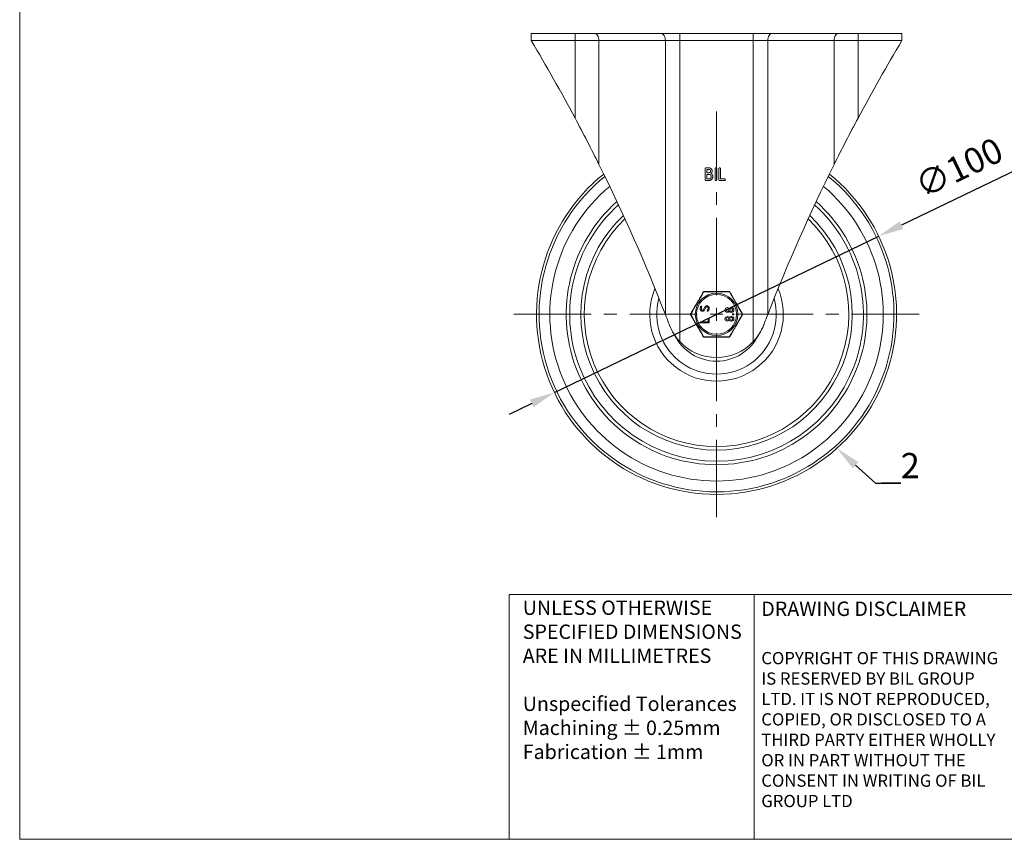
# Model space of a CAD drawing. Units: millimetres. Extents: x 10 to 287, y 10 to 200.
# Drawn here: x 10 to 147, y 10 to 124 of the extents above; entities that cross this region are included whole.
import ezdxf
from ezdxf import colors
from ezdxf.entities.mleader import LeaderData, LeaderLine
from ezdxf.math import Vec2, Vec3

# ---------------------------------------------------------------- set-up
doc = ezdxf.new("R2010")
doc.units = ezdxf.units.MM
doc.header["$LTSCALE"] = 0.75
doc.linetypes.add('CENTER2', pattern=[28.575, 19.05, -3.175, 3.175, -3.175])
for name, color, linetype, lineweight in [('FD_Dimensions', 7, 'Continuous', 13), ('Leaders', 7, 'Continuous', 13), ('Smart Centers', 7, 'CENTER2', 13), ('TITLEBLOCK', 7, 'Continuous', 18), ('Visible', 7, 'Continuous', 13), ('Visible Narrow', 7, 'Continuous', 13)]:
    doc.layers.add(name, color=color, linetype=linetype, lineweight=lineweight)
doc.styles.add('FusionTitle', font='Arial.ttf')
doc.styles.get("Standard").update_dxf_attribs({"font": 'Arial.ttf'})
doc.dimstyles.new('Dim-ISO-25', dxfattribs={"dimtxt": 3.5, "dimasz": 3.5, "dimexe": 2.1, "dimexo": 3, "dimgap": 1.4, "dimtad": 1, "dimdec": 4, "dimdsep": 46, "dimtxsty": 'Standard', "dimcen": 0, "dimadec": 4, "dimazin": 2, "dimtp": 0.1, "dimtm": 0.1, "dimtfac": 1, "dimtdec": 4, "dimtmove": 0, "dimatfit": 3, "dimfxl": 1, "dimarcsym": 0})

# ---------------------------------------------------------------- blocks, each defined once
blk = doc.blocks.new('BIL C&W DRAWING SHEET')
at = {"layer": 'TITLEBLOCK', "lineweight": 13}
for p, q in [((-209, 34), (-175, 34)), ((-175, 34), (-175, 0)), ((-175, 34), (-139, 34)), ((-209, 0), (-175, 0))]:
    blk.add_line(p, q, dxfattribs=at)
for points in [[(-277, 190), (0, 190), (0, 0), (-277, 0)], [(0, 0), (-209, 0), (-209, 34), (0, 34)], [(-209, 0), (-209, 0), (-209, 34), (-209, 34)], [(-209, 34), (-209, 34), (-209, 0), (-209, 0)], [(-175, 0), (-139, 0), (-139, 34), (-175, 34)]]:
    blk.add_lwpolyline(points, close=True, dxfattribs=at)
at = {"layer": 'TITLEBLOCK', "lineweight": 35, "attachment_point": 1, "style": 'FusionTitle'}
for s, width, heights, insert, char_height in [('UNLESS OTHERWISE SPECIFIED DIMENSIONS ARE IN MILLIMETRES\\P\\PUnspecified Tolerances\\PMachining %%P 0.25mm\\PFabrication %%P 1mm', 31, [34], (-207.13, 33.15), 2), ('DRAWING DISCLAIMER', 35, [0], (-174, 33), 2), ('COPYRIGHT OF THIS DRAWING IS RESERVED BY BIL GROUP LTD. IT IS NOT REPRODUCED, COPIED, OR DISCLOSED TO A THIRD PARTY EITHER WHOLLY OR IN PART WITHOUT THE CONSENT IN WRITING OF BIL GROUP LTD', 33, [0], (-174, 26), 1.7)]:
    blk.add_mtext_dynamic_manual_height_columns(s, width=width, gutter_width=17.5, heights=heights, dxfattribs=dict(at, insert=insert, char_height=char_height))
blk = doc.blocks.new('*U5')
at = {"layer": 'Smart Centers', "color": 0, "ltscale": 0.75, "transparency": 16777216}
for p, q in [((0, 2.68), (0, 28.14)), ((-28.14, 0), (-2.68, 0)), ((2.68, 0), (28.14, 0)), ((0, -28.14), (0, -2.68))]:
    blk.add_line(p, q, dxfattribs=at)
at = {"layer": 'Smart Centers', "color": 0, "linetype": 'Continuous', "ltscale": 0.75, "transparency": 16777216}
for p, q in [((-0.89, 0), (0.89, 0)), ((0, -0.89), (0, 0.89))]:
    blk.add_line(p, q, dxfattribs=at)
blk = doc.blocks.new('*D26')
at = {"layer": 'Defpoints', "color": 0, "transparency": 16777216}
for p in [(129.31, 93.73), (84.26, 72.03)]:
    blk.add_point(p, dxfattribs=at)
at = {"layer": 'FD_Dimensions', "color": 0, "lineweight": -2, "transparency": 16777216}
for p, q in [((148.52, 102.98), (132.46, 95.25)), ((84.26, 72.03), (129.31, 93.73)), ((81.11, 70.51), (77.96, 68.99))]:
    blk.add_line(p, q, dxfattribs=at)
at = {"layer": 'FD_Dimensions', "color": 0, "transparency": 16777216}
for points in [[(132.21, 95.77), (132.71, 94.72), (129.31, 93.73)], [(80.86, 71.03), (81.36, 69.98), (84.26, 72.03)]]:
    blk.add_solid(points, dxfattribs=at)
at = {"layer": 'FD_Dimensions', "color": 0, "transparency": 16777216, "insert": (140.64, 102.83), "char_height": 3.5, "attachment_point": 5, "rotation": 25.7224}
blk.add_mtext('∅100', dxfattribs=at)

msp = doc.modelspace()

# ---------------------------------------------------------------- linework, layer by layer
at = {"layer": 'Visible', "extrusion": (0, 1, 0)}
for p, q in [((81.035121, 120.876562), (81.035121, 121.876562)), ((87.130267, 121.876562), (81.035121, 121.876562)), ((87.130267, 121.876562), (89.791749, 121.876562)), ((99.016551, 121.876562), (89.791749, 121.876562)), ((101.678033, 121.876562), (99.016551, 121.876562)), ((111.892208, 121.876562), (101.678033, 121.876562)), ((114.55369, 121.876562), (111.892208, 121.876562)), ((123.778492, 121.876562), (114.55369, 121.876562)), ((123.778492, 121.876562), (126.439975, 121.876562)), ((132.535121, 121.876562), (126.439975, 121.876562)), ((132.535121, 121.876562), (132.535121, 120.876562)), ((105.196712, 101.564092), (105.196712, 103.098385)), ((105.305435, 103.206238), (105.731633, 103.206238)), ((105.731633, 102.990558), (105.414131, 102.990558)), ((105.414131, 102.990558), (105.414131, 102.524315)), ((106.58941, 101.564092), (106.58941, 103.098385)), ((106.806828, 103.098385), (106.806828, 101.564092)), ((107.112758, 101.564092), (107.112758, 103.098385)), ((107.330177, 103.098385), (107.330177, 101.671918)), ((105.731633, 101.456238), (105.305435, 101.456238)), ((105.414131, 102.524315), (105.731633, 102.524315)), ((105.731633, 102.308635), (105.414131, 102.308635)), ((105.414131, 102.308635), (105.414131, 101.671918)), ((105.414131, 101.671918), (105.731633, 101.671918)), ((107.903377, 101.456238), (107.221481, 101.456238)), ((107.330177, 101.671918), (107.926849, 101.671918)), ((107.926849, 101.671918), (107.915113, 101.660617)), ((104.983398, 83.545519), (105.155502, 83.875154)), ((105.29617, 83.819616), (105.089757, 83.465124)), ((108.495647, 83.723638), (108.513185, 83.703892)), ((108.756607, 83.816492), (108.878374, 83.816492)), ((108.756607, 83.661193), (108.878374, 83.661193)), ((105.609718, 82.262802), (105.61779, 82.254419)), ((105.609718, 81.836607), (105.609718, 82.262802)), ((105.763775, 82.246036), (105.763775, 81.758967)), ((108.495647, 82.479227), (108.513185, 82.45948)), ((108.530731, 83.266706), (108.51318, 83.286458)), ((108.878374, 83.329404), (108.756606, 83.329404)), ((108.878374, 82.084993), (108.756606, 82.084993)), ((108.878374, 83.174105), (108.756607, 83.174105)), ((108.756607, 82.572081), (108.878374, 82.572081)), ((108.756607, 82.416782), (108.878374, 82.416782)), ((109.061034, 82.955584), (109.121908, 82.955584)), ((109.121908, 82.800285), (109.061034, 82.800285)), ((104.590813, 81.836607), (105.609718, 81.836607)), ((105.686736, 81.681308), (104.590813, 81.681308)), ((108.530731, 82.022295), (108.51318, 82.042047)), ((108.878374, 81.929694), (108.756607, 81.929694))]:
    msp.add_line(p, q, dxfattribs=at)
at = {"layer": 'Visible', "extrusion": (1.22465e-16, 0, -1)}
for centre in [(-108.268903, 83.495303), (-108.268903, 82.250891)]:
    msp.add_circle(centre, 0.1659, dxfattribs=at)
for centre, radius, start, end in [((134.554427, -8.401921), 251.379751, 149.05094992, 151.86897905), ((-348.124669, -8.401921), 251.379751, 28.13102095, 30.94905008), ((134.554427, -8.401921), 251.379751, 151.86897905, 153.5220603), ((-348.124669, -8.401921), 251.379751, 26.4779397, 28.13102095), ((134.554427, -8.401921), 251.379751, 153.5220603, 158.71760082), ((-348.124669, -8.401921), 251.379751, 21.28239918, 26.4779397), ((-106.785121, 82.876562), 25, 128.8251591, 51.1748409), ((-105.038636, 85.901562), 0.125, 30.0064343, 89.99421853), ((-108.531605, 85.901562), 0.125, 90.00578064, 149.9996262), ((-108.26982, 83.495173), 0.321238, 225.32319846, 134.66706771), ((-108.755343, 83.498406), 0.318089, 45.06913647, 90.22753689), ((-108.755975, 83.495298), 0.165896, 269.78184413, 90.21822149), ((-108.878043, 83.495298), 0.321194, 90.05906836, 269.94093164), ((-108.879122, 83.495298), 0.165896, 89.7414542, 270.25862357), ((-103.292152, 82.876562), 0.125, 330.00057482, 29.99373608), ((-108.26982, 82.250761), 0.321238, 225.32319846, 134.66706771), ((-108.755343, 82.253994), 0.318089, 45.06913647, 90.22753689), ((-108.754305, 83.490272), 0.316175, 269.58285211, 315.00103501), ((-108.755975, 82.250887), 0.165896, 269.78184413, 90.21822149), ((-108.878043, 82.250887), 0.321194, 90.05906836, 269.94093164), ((-108.879122, 82.250887), 0.165896, 89.7414542, 270.25862357), ((-110.27809, 82.876562), 0.125, 150.00057482, 209.99373608), ((-106.785121, 83.876562), 7, 316.85152654, 339.07516757), ((-108.754305, 82.24586), 0.316175, 269.58285211, 315.00103501), ((-106.785121, 83.876562), 7, 200.92483243, 223.14847346), ((-106.785121, 82.876562), 6.5, 206.25121393, 333.74878607), ((-105.038636, 79.851562), 0.125, 270.00578064, 329.9996262), ((-108.531605, 79.851562), 0.125, 210.0064343, 269.99421853)]:
    msp.add_arc(centre, radius, start, end, dxfattribs=at)
at = {"layer": 'Visible'}
for centre, radius, start, end in [((106.711319, 85.32212), 2.421856, 318.07348859, 318.6971305), ((110.499562, 81.505941), 2.667574, 138.12816037, 138.69426645), ((106.711319, 84.077708), 2.421856, 318.07348859, 318.6971305), ((110.499562, 80.26153), 2.667574, 138.12816037, 138.69426645), ((106.785121, 83.876562), 7, 223.14847346, 316.85152654)]:
    msp.add_arc(centre, radius, start, end, dxfattribs=at)
for points in [[(105.196712, 103.098385), (105.196712, 103.143482), (105.259468, 103.206238), (105.305435, 103.206238)], [(106.58941, 103.098385), (106.58941, 103.143482), (106.652166, 103.206238), (106.698132, 103.206238)], [(106.698132, 103.206238), (106.743746, 103.206238), (106.806828, 103.143129), (106.806828, 103.098385)], [(105.305435, 101.456238), (105.259115, 101.456238), (105.196712, 101.518641), (105.196712, 101.564092)], [(107.221481, 101.456238), (107.175161, 101.456238), (107.112758, 101.518641), (107.112758, 101.564092)], [(104.579539, 83.946118), (104.593316, 83.984366), (104.651784, 84.006449), (104.67247, 83.996707)], [(104.67247, 83.996707), (104.71161, 83.983124), (104.733596, 83.923783), (104.723855, 83.917554)], [(105.089757, 83.465124), (105.081627, 83.395382), (105.012447, 83.356435)], [(105.155502, 83.875154), (105.197359, 83.966338), (105.265102, 83.991798)], [(105.521638, 83.311784), (105.492899, 83.332063), (105.484283, 83.396119), (105.501845, 83.420084)], [(105.628735, 83.332121), (105.608107, 83.302897), (105.545234, 83.29465), (105.521638, 83.311784)], [(105.763775, 81.758967), (105.763775, 81.725882), (105.719201, 81.681308), (105.686736, 81.681308)]]:
    msp.add_open_spline(points, degree=2, dxfattribs=at)
for points, degree, knots in [([(105.731633, 103.206238), (105.824518, 103.206238), (105.989396, 103.135549), (106.11086, 103.014085), (106.181304, 102.849751), (106.181304, 102.650018), (106.091381, 102.470198), (106.022757, 102.428796)], 2, [0, 0, 0, 1, 2, 3, 4, 5.1636256622, 6.3272513243, 6.3272513243, 6.3272513243]), ([(105.731633, 102.524315), (105.779801, 102.524315), (105.863802, 102.560964), (105.926585, 102.623747), (105.963858, 102.709188), (105.963858, 102.805333), (105.926558, 102.890773), (105.863829, 102.953502), (105.778986, 102.990558), (105.731633, 102.990558)], 2, [0, 0, 0, 1, 2, 3, 4, 4.9926801802, 5.9853603604, 6.9780405405, 7.9707207207, 7.9707207207, 7.9707207207]), ([(107.112758, 103.098385), (107.112758, 103.143482), (107.175514, 103.206238), (107.267094, 103.206238), (107.330177, 103.143129), (107.330177, 103.098385)], 2, [0, 0, 0, 1, 2, 2.9923167849, 3.9846335697, 3.9846335697, 3.9846335697]), ([(106.022757, 102.428796), (106.127785, 102.374162), (106.266528, 102.13395), (106.266528, 101.880508), (106.182473, 101.685529), (106.037155, 101.540212), (105.842421, 101.456238), (105.731633, 101.456238)], 2, [0, 0, 0, 1, 2, 2.764183056, 3.528366112, 4.2925491679, 5.0567322239, 5.0567322239, 5.0567322239]), ([(105.731633, 101.671918), (105.796808, 101.671918), (105.911562, 101.722232), (105.998198, 101.808868), (106.049109, 101.924981), (106.049109, 102.055193), (105.998198, 102.171332), (105.911534, 102.257996), (105.795993, 102.308635), (105.731633, 102.308635)], 2, [0, 0, 0, 1, 2, 3, 4, 4.9937603993, 5.9875207987, 6.981281198, 7.9750415973, 7.9750415973, 7.9750415973]), ([(106.806828, 101.564092), (106.806828, 101.518995), (106.744099, 101.456238), (106.651812, 101.456238), (106.58941, 101.518641), (106.58941, 101.564092)], 2, [0, 0, 0, 1, 2, 3.0076832151, 4.0153664303, 4.0153664303, 4.0153664303]), ([(107.915113, 101.660617), (107.94899, 101.671918), (108.0121, 101.608809), (108.0121, 101.518995), (107.949343, 101.456238), (107.903377, 101.456238)], 2, [0, 0, 0, 1, 2, 3.0085054678, 4.0170109356, 4.0170109356, 4.0170109356]), ([(104.930388, 85.964071), (104.927155, 85.958472), (104.923918, 85.952865), (104.920679, 85.947253), (104.874704, 85.867623), (104.828206, 85.787086), (104.781173, 85.705622), (104.715301, 85.59153), (104.648389, 85.475634), (104.580339, 85.357767), (104.530098, 85.270748), (104.479137, 85.182481), (104.427664, 85.093328), (104.391495, 85.03068), (104.35509, 84.967624), (104.318509, 84.904265), (104.278484, 84.83494), (104.238213, 84.765188), (104.197779, 84.695154), (104.168014, 84.643601), (104.138171, 84.59191), (104.108305, 84.540181), (104.089638, 84.507849), (104.070966, 84.475508), (104.052304, 84.443184), (104.003783, 84.359143), (103.955199, 84.274993), (103.906862, 84.191272), (103.903633, 84.185678), (103.900404, 84.180086), (103.897177, 84.174497), (103.861761, 84.113154), (103.826489, 84.052061), (103.791391, 83.99127), (103.753096, 83.92494), (103.715011, 83.858975), (103.677183, 83.793456), (103.659141, 83.762206), (103.641163, 83.731067), (103.623255, 83.70005), (103.52102, 83.522973), (103.4215, 83.350599), (103.324204, 83.182079), (103.316613, 83.16893), (103.309035, 83.155805), (103.301471, 83.142703), (103.2619, 83.074164), (103.222707, 83.00628), (103.183893, 82.939053)], 3, [-0.0082006991357, -0.0082006991357, -0.0082006991357, -0.0082006991357, -0.0081575582864, -0.0081575582864, -0.0081575582864, -0.0075453515037, -0.0075453515037, -0.0075453515037, -0.0066879338664, -0.0066879338664, -0.0066879338664, -0.0060549117005, -0.0060549117005, -0.0060549117005, -0.0056100891941, -0.0056100891941, -0.0056100891941, -0.0051233868235, -0.0051233868235, -0.0051233868235, -0.0047651112313, -0.0047651112313, -0.0047651112313, -0.0045411837754, -0.0045411837754, -0.0045411837754, -0.0039589807272, -0.0039589807272, -0.0039589807272, -0.003920082713, -0.003920082713, -0.003920082713, -0.0034932182887, -0.0034932182887, -0.0034932182887, -0.0030274558502, -0.0030274558502, -0.0030274558502, -0.0028053001596, -0.0028053001596, -0.0028053001596, -0.001537016047, -0.001537016047, -0.001537016047, -0.0014380577798, -0.0014380577798, -0.0014380577798, -0.0009203715077, -0.0009203715077, -0.0009203715077, -0.0009203715077]), ([(108.531615, 86.026562), (108.521567, 86.026562), (108.511503, 86.026562), (108.501426, 86.026562), (108.398618, 86.026562), (108.29449, 86.026562), (108.189003, 86.026562), (108.070733, 86.026562), (107.95076, 86.026562), (107.828865, 86.026562), (107.723051, 86.026562), (107.615717, 86.026562), (107.507275, 86.026562), (107.434348, 86.026562), (107.360977, 86.026562), (107.287231, 86.026562), (107.260097, 86.026562), (107.232907, 86.026562), (107.205678, 86.026562), (107.195904, 86.026562), (107.186122, 86.026562), (107.176335, 86.026562), (107.13928, 86.026562), (107.102141, 86.026562), (107.064925, 86.026562), (107.018404, 86.026562), (106.971781, 86.026562), (106.925124, 86.026562), (106.878467, 86.026562), (106.831776, 86.026562), (106.785121, 86.026562), (106.738465, 86.026562), (106.691774, 86.026562), (106.645118, 86.026562), (106.598461, 86.026562), (106.551837, 86.026562), (106.505317, 86.026562), (106.4681, 86.026562), (106.430961, 86.026562), (106.393906, 86.026562), (106.384119, 86.026562), (106.374338, 86.026562), (106.364564, 86.026562), (106.346584, 86.026562), (106.328622, 86.026562), (106.310683, 86.026562), (106.227614, 86.026562), (106.145009, 86.026562), (106.062966, 86.026562), (105.954524, 86.026562), (105.84719, 86.026562), (105.741376, 86.026562), (105.619482, 86.026562), (105.499509, 86.026562), (105.381238, 86.026562), (105.310913, 86.026562), (105.241194, 86.026562), (105.172067, 86.026562), (105.137503, 86.026562), (105.103085, 86.026562), (105.068816, 86.026562), (105.058739, 86.026562), (105.048675, 86.026562), (105.038627, 86.026562)], 3, [-0.0080072676659, -0.0080072676659, -0.0080072676659, -0.0080072676659, -0.0079401925885, -0.0079401925885, -0.0079401925885, -0.0072558833791, -0.0072558833791, -0.0072558833791, -0.0064886452704, -0.0064886452704, -0.0064886452704, -0.0058226224647, -0.0058226224647, -0.0058226224647, -0.0053747284289, -0.0053747284289, -0.0053747284289, -0.0052099343549, -0.0052099343549, -0.0052099343549, -0.0051507814111, -0.0051507814111, -0.0051507814111, -0.0049268343932, -0.0049268343932, -0.0049268343932, -0.0046469006208, -0.0046469006208, -0.0046469006208, -0.0043669668485, -0.0043669668485, -0.0043669668485, -0.0040870330762, -0.0040870330762, -0.0040870330762, -0.0038070993038, -0.0038070993038, -0.0038070993038, -0.003583152286, -0.003583152286, -0.003583152286, -0.003524001119, -0.003524001119, -0.003524001119, -0.0034151920225, -0.0034151920225, -0.0034151920225, -0.0029113112323, -0.0029113112323, -0.0029113112323, -0.0022452884221, -0.0022452884221, -0.0022452884221, -0.001478050318, -0.001478050318, -0.001478050318, -0.0010218441581, -0.0010218441581, -0.0010218441581, -0.0007937410781, -0.0007937410781, -0.0007937410781, -0.0007266660015, -0.0007266660015, -0.0007266660015, -0.0007266660015]), ([(110.386344, 82.939059), (110.34753, 83.006287), (110.308341, 83.074166), (110.26877, 83.142704), (110.261206, 83.155805), (110.253628, 83.16893), (110.246037, 83.182079), (110.148741, 83.350599), (110.049221, 83.522973), (109.946986, 83.70005), (109.929079, 83.731067), (109.9111, 83.762206), (109.893058, 83.793456), (109.855231, 83.858975), (109.817146, 83.92494), (109.77885, 83.99127), (109.743753, 84.052061), (109.70848, 84.113154), (109.673064, 84.174497), (109.669837, 84.180086), (109.666609, 84.185678), (109.663379, 84.191272), (109.615043, 84.274993), (109.566459, 84.359143), (109.517937, 84.443184), (109.499275, 84.475508), (109.480603, 84.507849), (109.461936, 84.540181), (109.43207, 84.59191), (109.402227, 84.643601), (109.372462, 84.695154), (109.332029, 84.765188), (109.291757, 84.83494), (109.251732, 84.904265), (109.215152, 84.967624), (109.178747, 85.03068), (109.142577, 85.093328), (109.091104, 85.182481), (109.040143, 85.270748), (108.989903, 85.357767), (108.921852, 85.475634), (108.85494, 85.59153), (108.789068, 85.705622), (108.757713, 85.759931), (108.726597, 85.813826), (108.695716, 85.867313), (108.67701, 85.899712), (108.658393, 85.931959), (108.639858, 85.964063)], 3, [-0.0081620035393, -0.0081620035393, -0.0081620035393, -0.0081620035393, -0.0076443101794, -0.0076443101794, -0.0076443101794, -0.007545351492, -0.007545351492, -0.007545351492, -0.0062770674006, -0.0062770674006, -0.0062770674006, -0.0060549116911, -0.0060549116911, -0.0060549116911, -0.0055891492534, -0.0055891492534, -0.0055891492534, -0.0051622848395, -0.0051622848395, -0.0051622848395, -0.0051233868156, -0.0051233868156, -0.0051233868156, -0.0045411837684, -0.0045411837684, -0.0045411837684, -0.0043172563198, -0.0043172563198, -0.0043172563198, -0.0039589807211, -0.0039589807211, -0.0039589807211, -0.0034722783833, -0.0034722783833, -0.0034722783833, -0.0030274558456, -0.0030274558456, -0.0030274558456, -0.0023944337178, -0.0023944337178, -0.0023944337178, -0.0015370160447, -0.0015370160447, -0.0015370160447, -0.0011288781912, -0.0011288781912, -0.0011288781912, -0.000881651824, -0.000881651824, -0.000881651824, -0.000881651824]), ([(105.012447, 83.356435), (104.926793, 83.298298), (104.7687, 83.298298), (104.65258, 83.346791), (104.562734, 83.436637), (104.513775, 83.553863), (104.513775, 83.793885), (104.579539, 83.946118)], 2, [1, 1, 1, 2.3039790035, 3.2299573765, 4.1559357495, 5.0739487171, 5.9919616847, 8.4314006381, 8.4314006381, 8.4314006381]), ([(104.723855, 83.917554), (104.667832, 83.760353), (104.667832, 83.585416), (104.694301, 83.524794), (104.739126, 83.479968), (104.799573, 83.453597), (104.882278, 83.453597), (104.961431, 83.503779), (104.983398, 83.545519)], 2, [5.6239306448, 5.6239306448, 5.6239306448, 31.7762060154, 38.1026139987, 44.429021982, 50.7554299653, 57.0818379486, 65.8018310953, 74.5218242419, 74.5218242419, 74.5218242419]), ([(105.265102, 83.991798), (105.351416, 84.062452), (105.508481, 84.062452), (105.625222, 84.013726), (105.670339, 83.968589)], 2, [1, 1, 1, 2.541315194, 3.6375063805, 4.7336975671, 4.7336975671, 4.7336975671]), ([(105.501845, 83.420084), (105.609718, 83.566302), (105.609718, 83.775683), (105.58354, 83.835684), (105.538695, 83.880529), (105.477646, 83.907153), (105.395602, 83.907153), (105.316448, 83.858097), (105.29617, 83.819616)], 2, [13.203795346, 13.203795346, 13.203795346, 17.5851088184, 18.4471818109, 19.3092548034, 20.1713277958, 21.0334007883, 22.2247613801, 23.416121972, 23.416121972, 23.416121972]), ([(105.670339, 83.968589), (105.715068, 83.92386), (105.763775, 83.807236), (105.763775, 83.62964), (105.693994, 83.42154), (105.628735, 83.332121)], 2, [4.7336975671, 4.7336975671, 4.7336975671, 5.8202254651, 6.906753363, 8.7449029127, 10.5830524624, 10.5830524624, 10.5830524624]), ([(99.681921, 82.840132), (99.833803, 82.450101), (99.98612, 82.056188), (100.167883, 81.582678), (100.20719, 81.480069), (100.246772, 81.376562)], 3, [3.30793773414, 3.30793773414, 3.30793773414, 3.30793773414, 3.55245338022, 3.55245338022, 3.61928100461, 3.61928100461, 3.61928100461, 3.61928100461]), ([(103.183897, 82.814064), (103.222711, 82.746836), (103.261901, 82.678958), (103.301471, 82.610419), (103.309035, 82.597318), (103.316613, 82.584193), (103.324204, 82.571044), (103.4215, 82.402524), (103.52102, 82.23015), (103.623255, 82.053073), (103.641163, 82.022056), (103.659141, 81.990917), (103.677183, 81.959667), (103.715011, 81.894148), (103.753096, 81.828183), (103.791391, 81.761853), (103.826489, 81.701062), (103.861761, 81.639969), (103.897177, 81.578627), (103.900404, 81.573037), (103.903633, 81.567445), (103.906862, 81.561851), (103.955199, 81.47813), (104.003783, 81.39398), (104.052304, 81.309939), (104.070966, 81.277615), (104.089638, 81.245274), (104.108305, 81.212942), (104.138171, 81.161213), (104.168014, 81.109522), (104.197779, 81.057969), (104.238213, 80.987935), (104.278484, 80.918183), (104.318509, 80.848858), (104.35509, 80.785499), (104.391495, 80.722443), (104.427664, 80.659796), (104.479137, 80.570642), (104.530098, 80.482376), (104.580339, 80.395356), (104.648389, 80.277489), (104.715302, 80.161593), (104.781173, 80.047501), (104.812528, 79.993192), (104.843644, 79.939297), (104.874525, 79.88581), (104.893231, 79.853411), (104.911848, 79.821164), (104.930384, 79.78906)], 3, [-0.0081620035956, -0.0081620035956, -0.0081620035956, -0.0081620035956, -0.0076443101505, -0.0076443101505, -0.0076443101505, -0.0075453515388, -0.0075453515388, -0.0075453515388, -0.0062770674001, -0.0062770674001, -0.0062770674001, -0.0060549117286, -0.0060549117286, -0.0060549117286, -0.005589149288, -0.005589149288, -0.005589149288, -0.0051622848554, -0.0051622848554, -0.0051622848554, -0.0051233868473, -0.0051233868473, -0.0051233868473, -0.0045411837965, -0.0045411837965, -0.0045411837965, -0.0043172563298, -0.0043172563298, -0.0043172563298, -0.0039589807457, -0.0039589807457, -0.0039589807457, -0.0034722783873, -0.0034722783873, -0.0034722783873, -0.0030274558643, -0.0030274558643, -0.0030274558643, -0.0023944336246, -0.0023944336246, -0.0023944336246, -0.0015370160542, -0.0015370160542, -0.0015370160542, -0.0011288782241, -0.0011288782241, -0.0011288782241, -0.0008816518803, -0.0008816518803, -0.0008816518803, -0.0008816518803]), ([(105.61779, 82.254419), (105.609718, 82.278617), (105.654796, 82.323695), (105.718949, 82.323695), (105.763775, 82.278869), (105.763775, 82.246036)], 2, [0, 0, 0, 1, 2, 3.0085054678, 4.0170109356, 4.0170109356, 4.0170109356]), ([(108.639853, 79.789052), (108.643086, 79.794652), (108.646323, 79.800258), (108.649563, 79.80587), (108.695537, 79.8855), (108.742035, 79.966037), (108.789068, 80.047501), (108.85494, 80.161594), (108.921852, 80.277489), (108.989903, 80.395356), (109.040143, 80.482376), (109.091104, 80.570642), (109.142577, 80.659796), (109.178747, 80.722443), (109.215152, 80.785499), (109.251732, 80.848858), (109.291757, 80.918183), (109.332029, 80.987935), (109.372462, 81.057969), (109.402227, 81.109522), (109.43207, 81.161213), (109.461936, 81.212943), (109.480603, 81.245274), (109.499275, 81.277615), (109.517937, 81.309939), (109.566459, 81.39398), (109.615043, 81.478131), (109.663379, 81.561851), (109.666609, 81.567445), (109.669837, 81.573037), (109.673064, 81.578627), (109.70848, 81.639969), (109.743753, 81.701062), (109.77885, 81.761853), (109.817146, 81.828183), (109.855231, 81.894148), (109.893058, 81.959667), (109.9111, 81.990917), (109.929079, 82.022056), (109.946986, 82.053074), (110.049221, 82.23015), (110.148741, 82.402524), (110.246037, 82.571044), (110.253628, 82.584193), (110.261206, 82.597318), (110.26877, 82.61042), (110.308341, 82.678959), (110.347534, 82.746843), (110.386346, 82.814067)], 3, [-0.0082006991357, -0.0082006991357, -0.0082006991357, -0.0082006991357, -0.0081575582835, -0.0081575582835, -0.0081575582835, -0.007545351492, -0.007545351492, -0.007545351492, -0.0066879338014, -0.0066879338014, -0.0066879338014, -0.0060549116911, -0.0060549116911, -0.0060549116911, -0.005610089171, -0.005610089171, -0.005610089171, -0.0051233868155, -0.0051233868155, -0.0051233868155, -0.0047651112109, -0.0047651112109, -0.0047651112109, -0.0045411837683, -0.0045411837683, -0.0045411837683, -0.0039589807211, -0.0039589807211, -0.0039589807211, -0.0039200826952, -0.0039200826952, -0.0039200826952, -0.0034932182833, -0.0034932182833, -0.0034932182833, -0.0030274558455, -0.0030274558455, -0.0030274558455, -0.0028053001345, -0.0028053001345, -0.0028053001345, -0.0015370160447, -0.0015370160447, -0.0015370160447, -0.0014380577419, -0.0014380577419, -0.0014380577419, -0.0009203715077, -0.0009203715077, -0.0009203715077, -0.0009203715077]), ([(109.061034, 82.800285), (109.028822, 82.800285), (108.983996, 82.845111), (108.983996, 82.910525), (109.029074, 82.955584), (109.061034, 82.955584)], 2, [0, 0, 0, 1, 2, 2.9923167849, 3.9846335697, 3.9846335697, 3.9846335697]), ([(109.121908, 82.955584), (109.15412, 82.955584), (109.198946, 82.910778), (109.198946, 82.844858), (109.154373, 82.800285), (109.121908, 82.800285)], 2, [0, 0, 0, 1, 2, 3.0076832151, 4.0153664303, 4.0153664303, 4.0153664303]), ([(113.323469, 81.376562), (113.362943, 81.479784), (113.402141, 81.582112), (113.583899, 82.055614), (113.73633, 82.449822), (113.88832, 82.840132)], 3, [-3.61967364918, -3.61967364918, -3.61967364918, -3.61967364918, -3.55302777632, -3.55302777632, -3.30834002096, -3.30834002096, -3.30834002096, -3.30834002096]), ([(104.590813, 81.681308), (104.558601, 81.681308), (104.513775, 81.726134), (104.513775, 81.791549), (104.558853, 81.836607), (104.590813, 81.836607)], 2, [0, 0, 0, 1, 2, 2.9923167849, 3.9846335697, 3.9846335697, 3.9846335697]), ([(105.038627, 79.726562), (105.048675, 79.726562), (105.058739, 79.726562), (105.068816, 79.726562), (105.171623, 79.726562), (105.275751, 79.726562), (105.381238, 79.726562), (105.499509, 79.726562), (105.619482, 79.726562), (105.741376, 79.726562), (105.84719, 79.726562), (105.954524, 79.726562), (106.062966, 79.726562), (106.135893, 79.726562), (106.209264, 79.726562), (106.283011, 79.726562), (106.310144, 79.726562), (106.337335, 79.726562), (106.364564, 79.726562), (106.374338, 79.726562), (106.384119, 79.726562), (106.393906, 79.726562), (106.430961, 79.726562), (106.4681, 79.726562), (106.505317, 79.726562), (106.551837, 79.726562), (106.598461, 79.726562), (106.645118, 79.726562), (106.691774, 79.726562), (106.738465, 79.726562), (106.785121, 79.726562), (106.831776, 79.726562), (106.878467, 79.726562), (106.925124, 79.726562), (106.971781, 79.726562), (107.018404, 79.726562), (107.064925, 79.726562), (107.102141, 79.726562), (107.13928, 79.726562), (107.176335, 79.726562), (107.186122, 79.726562), (107.195903, 79.726562), (107.205678, 79.726562), (107.223657, 79.726562), (107.24162, 79.726562), (107.259558, 79.726562), (107.342628, 79.726562), (107.425233, 79.726562), (107.507275, 79.726562), (107.615717, 79.726562), (107.723051, 79.726562), (107.828865, 79.726562), (107.95076, 79.726562), (108.070733, 79.726562), (108.189003, 79.726562), (108.259328, 79.726562), (108.329047, 79.726562), (108.398175, 79.726562), (108.432739, 79.726562), (108.467156, 79.726562), (108.501426, 79.726562), (108.511503, 79.726562), (108.521567, 79.726562), (108.531615, 79.726562)], 3, [-0.0080072676914, -0.0080072676914, -0.0080072676914, -0.0080072676914, -0.0079401926076, -0.0079401926076, -0.0079401926076, -0.0072558833791, -0.0072558833791, -0.0072558833791, -0.0064886452749, -0.0064886452749, -0.0064886452749, -0.0058226224647, -0.0058226224647, -0.0058226224647, -0.0053747284289, -0.0053747284289, -0.0053747284289, -0.0052099343605, -0.0052099343605, -0.0052099343605, -0.0051507814111, -0.0051507814111, -0.0051507814111, -0.0049268343932, -0.0049268343932, -0.0049268343932, -0.0046469006208, -0.0046469006208, -0.0046469006208, -0.0043669668485, -0.0043669668485, -0.0043669668485, -0.0040870330762, -0.0040870330762, -0.0040870330762, -0.0038070993038, -0.0038070993038, -0.0038070993038, -0.003583152286, -0.003583152286, -0.003583152286, -0.0035240011246, -0.0035240011246, -0.0035240011246, -0.0034151920225, -0.0034151920225, -0.0034151920225, -0.0029113112323, -0.0029113112323, -0.0029113112323, -0.0022452884266, -0.0022452884266, -0.0022452884266, -0.001478050318, -0.001478050318, -0.001478050318, -0.0010218441708, -0.0010218441708, -0.0010218441708, -0.0007937410972, -0.0007937410972, -0.0007937410972, -0.0007266660271, -0.0007266660271, -0.0007266660271, -0.0007266660271])]:
    msp.add_open_spline(points, degree=degree, knots=knots, dxfattribs=at)
at = {"layer": 'Visible Narrow', "extrusion": (0, 1, 0)}
for p, q in [((87.130267, 120.876562), (87.130267, 121.876562)), ((101.678033, 120.876562), (101.678033, 121.876562)), ((111.892208, 120.876562), (111.892208, 121.876562)), ((126.439975, 121.876562), (126.439975, 120.876562)), ((81.035121, 120.876562), (87.130267, 120.876562)), ((90.457119, 120.876562), (87.130267, 120.876562)), ((87.130267, 120.876562), (87.130267, 110.12097)), ((90.457119, 103.676548), (90.457119, 120.876562)), ((90.457119, 120.876562), (99.681921, 120.876562)), ((99.681921, 120.876562), (101.678033, 120.876562)), ((99.681921, 120.876562), (99.681921, 82.840132)), ((101.678033, 79.089323), (101.678033, 120.876562)), ((101.678033, 120.876562), (111.892208, 120.876562)), ((111.892208, 120.876562), (113.88832, 120.876562)), ((111.892208, 120.876562), (111.892208, 79.089323)), ((113.88832, 82.840132), (113.88832, 120.876562)), ((113.88832, 120.876562), (123.113122, 120.876562)), ((126.439975, 120.876562), (123.113122, 120.876562)), ((123.113122, 120.876562), (123.113122, 103.676548)), ((126.439975, 110.12097), (126.439975, 120.876562)), ((126.439975, 120.876562), (132.535121, 120.876562))]:
    msp.add_line(p, q, dxfattribs=at)
at = {"layer": 'Visible Narrow'}
msp.add_circle((106.785121, 82.876562), 2.947969, dxfattribs=at)
at = {"layer": 'Visible Narrow', "extrusion": (1.22465e-16, 0, -1)}
msp.add_circle((-106.785121, 82.876562), 2.772636, dxfattribs=at)
for centre, radius, start, end in [((-106.785121, 82.876562), 24.643259, 129.01253443, 50.98746557), ((-106.785121, 82.876562), 23.150225, 129.87598895, 50.12401105), ((-106.785121, 82.876562), 20.883189, 131.48313929, 48.51686071), ((-106.785121, 82.876562), 20.400381, 131.88181964, 48.11818036), ((-106.785121, 82.876562), 18.849619, 133.3295712, 46.6704288), ((-106.785121, 82.876562), 18.366811, 133.84017848, 46.15982152), ((-106.785121, 82.876562), 9.274697, 157.19997462, 22.80002538), ((-106.785121, 82.876562), 8.30642, 164.39781222, 15.60218778), ((-223.427894, 15.535509), 137.798535, 29.25461043, 30.74345678), ((-106.785121, -52.697212), 138.686176, 89.26034115, 90.73965885), ((9.857653, 15.535509), 137.798535, 149.25654322, 150.74538957), ((-223.427894, 150.217614), 137.798535, 329.25654322, 330.74538957), ((9.857653, 150.217614), 137.798535, 209.25461043, 210.74345678), ((-106.785121, 218.450336), 138.686176, 269.26034115, 270.73965885)]:
    msp.add_arc(centre, radius, start, end, dxfattribs=at)
at = {"layer": 'Visible Narrow', "extrusion": (1.22465e-16, 1.12104e-44, -1)}
for centre in [(89.791749, 120.876562), (99.016551, 120.876562)]:
    msp.add_ellipse(centre, major_axis=(0, 1), ratio=0.6653705248, start_param=0, end_param=1.5707963268, dxfattribs=at)
at = {"layer": 'Visible Narrow'}
for centre in [(114.55369, 120.876562), (123.778492, 120.876562)]:
    msp.add_ellipse(centre, major_axis=(0, 1), ratio=0.6653705248, start_param=0, end_param=1.5707963268, dxfattribs=at)
at = {"layer": 'Visible Narrow', "extrusion": (1.22465e-16, 1.6305e-33, -1)}
msp.add_ellipse((105.038636, 85.901562), major_axis=(-0.108253, 0.0625), ratio=0.4414097662, start_param=0.0001272093, end_param=0.9180518579, dxfattribs=at)
at = {"layer": 'Visible Narrow', "extrusion": (1.22465e-16, 0, -1)}
for centre, start_param, end_param in [((105.038636, 85.901562), -0.918051783, -0.0001142272), ((105.038636, 79.851562), 3.1417069137, 4.0596444361), ((108.531605, 79.851562), 2.2235408705, 3.1414784263)]:
    msp.add_ellipse(centre, major_axis=(0, 0.125), ratio=0.4414096732, start_param=start_param, end_param=end_param, dxfattribs=at)
at = {"layer": 'Visible Narrow', "extrusion": (1.22465e-16, 5.60519e-45, -1)}
msp.add_ellipse((108.531605, 85.901562), major_axis=(0, 0.125), ratio=0.4414096732, start_param=0.0001142601, end_param=0.9180517825, dxfattribs=at)
at = {"layer": 'Visible Narrow', "extrusion": (1.22465e-16, -4.79712e-33, -1)}
msp.add_ellipse((108.531605, 85.901562), major_axis=(0.108253, 0.0625), ratio=0.4414097662, start_param=-0.9180518578, end_param=-0.0000148095, dxfattribs=at)
at = {"layer": 'Visible Narrow', "extrusion": (1.22465e-16, -6.06787e-33, -1)}
msp.add_ellipse((103.292152, 82.876562), major_axis=(0.108253, 0.0625), ratio=0.441409764, start_param=3.1416153801, end_param=4.0596444184, dxfattribs=at)
at = {"layer": 'Visible Narrow', "extrusion": (1.22465e-16, 8.96751e-33, -1)}
msp.add_ellipse((103.292152, 82.876562), major_axis=(-0.108253, 0.0625), ratio=0.441409764, start_param=-0.9180517653, end_param=-0.0001238332, dxfattribs=at)
at = {"layer": 'Visible Narrow', "extrusion": (1.22465e-16, -8.42808e-34, -1)}
msp.add_ellipse((110.27809, 82.876562), major_axis=(0.108253, 0.0625), ratio=0.441409764, start_param=0.0000227266, end_param=0.9180517648, dxfattribs=at)
at = {"layer": 'Visible Narrow', "extrusion": (1.22465e-16, 1.77835e-32, -1)}
msp.add_ellipse((110.27809, 82.876562), major_axis=(-0.108253, 0.0625), ratio=0.441409764, start_param=2.2235408883, end_param=3.1414688204, dxfattribs=at)
at = {"layer": 'Visible Narrow', "extrusion": (1.22465e-16, 4.46738e-33, -1)}
msp.add_ellipse((105.038636, 79.851562), major_axis=(0.108253, 0.0625), ratio=0.4414097662, start_param=2.2235407958, end_param=3.141577844, dxfattribs=at)
at = {"layer": 'Visible Narrow', "extrusion": (1.22465e-16, -6.20842e-33, -1)}
msp.add_ellipse((108.531605, 79.851562), major_axis=(-0.108253, 0.0625), ratio=0.4414097662, start_param=3.1417198629, end_param=4.0596445115, dxfattribs=at)

# ---------------------------------------------------------------- block references
at = {"layer": 'Smart Centers', "ltscale": 0.75}
msp.add_blockref('*U5', (106.785121, 82.876562), dxfattribs=at)
at = {"layer": 'TITLEBLOCK'}
msp.add_blockref('BIL C&W DRAWING SHEET', (287, 10), dxfattribs=at)

# ---------------------------------------------------------------- dimensions: what is measured, and where the dimension line sits
at = {"layer": 'FD_Dimensions'}
dim = msp.add_diameter_dim_2p(p1=(84.262438, 72.026272), p2=(129.307803, 93.726851), dimstyle='Dim-ISO-25', override={"dimlfac": 2}, dxfattribs=at)
dim.commit()
dim.dimension.update_dxf_attribs({"geometry": '*D26', "text_midpoint": (140.64302, 102.833788)})

# ---------------------------------------------------------------- leaders
at = {"layer": 'Leaders'}
ml = msp.add_multileader_mtext('Standard', dxfattribs=at)
ml.set_content('2', color=256)
ml.set_leader_properties()
ml.build(insert=Vec2(0, 0))
ml.multileader.update_dxf_attribs({"text_left_attachment_type": 5, "text_right_attachment_type": 5, "dogleg_length": 3.5, "arrow_head_size": 3.5})
ctx = ml.context
ctx.base_point, ctx.char_height, ctx.arrow_head_size, ctx.landing_gap_size, ctx.plane_origin = Vec3(132.369139, 59.41756), 3.5, 3.5, 0, Vec3(123.499149, 64.285132)
ctx.left_attachment, ctx.right_attachment = 5, 5
notes = []
notes.append((ctx, [(0, (1, 1, 0), (128.869139, 59.41756), (1, 0), 3.5, [(0, [(123.499149, 64.285132)], 0, [])])]))
ctx.mtext.insert, ctx.mtext.flow_direction = Vec3(132.369139, 63.631885), 5
for ctx, leaders in notes:
    for number, flags, end, landing, length, lines in leaders:
        leader = LeaderData()
        leader.index, (leader.has_last_leader_line, leader.has_dogleg_vector, leader.attachment_direction) = number, flags
        leader.last_leader_point, leader.dogleg_vector, leader.dogleg_length = Vec3(end), Vec3(landing), length
        for number, points, colour, breaks in lines:
            line = LeaderLine()
            line.index, line.vertices, line.color, line.breaks = number, Vec3.list(points), colors.encode_raw_color(colour), breaks
            leader.lines.append(line)
        ctx.leaders.append(leader)

doc.saveas('drawing.dxf')
